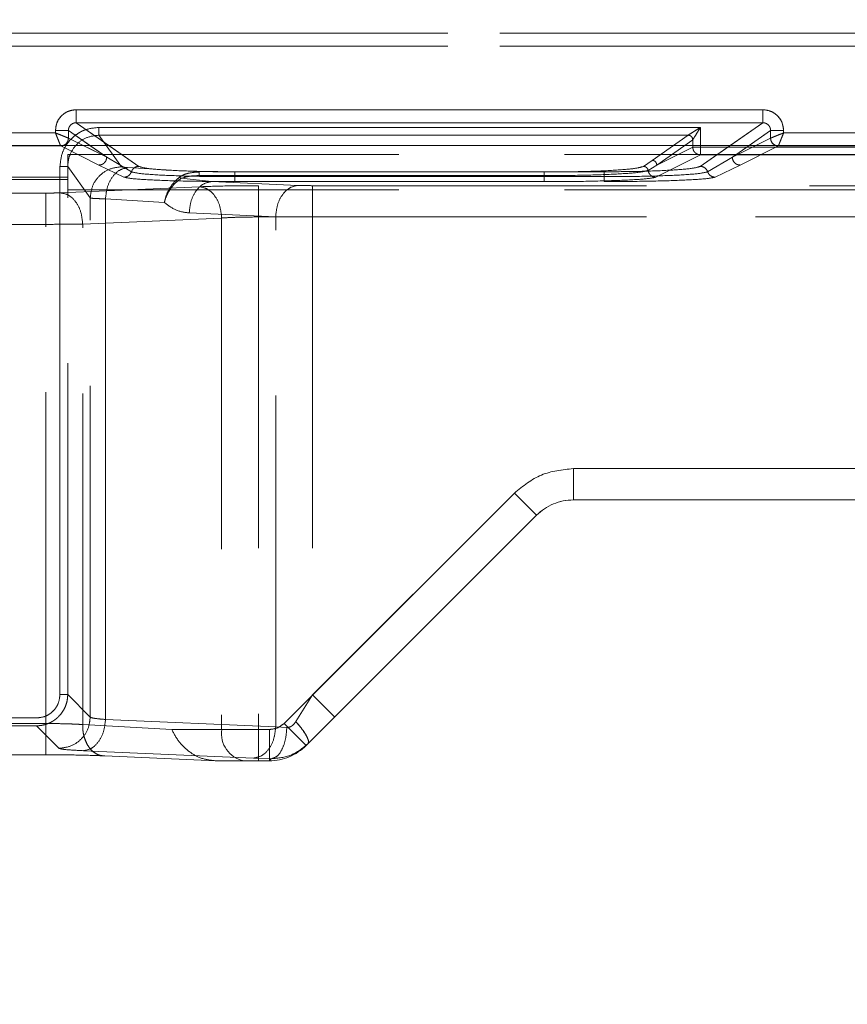
# Model space of a CAD drawing. Units: millimetres. Extents: x 0 to 420, y 0 to 297.
# Drawn here: x 171 to 174, y 249 to 253 of the extents above; entities that cross this region are included whole.
import ezdxf

# ---------------------------------------------------------------- set-up
doc = ezdxf.new("R2010")
doc.units = ezdxf.units.MM
doc.linetypes.add('HIDDEN', pattern=[1.905, 1.27, -0.635])
doc.layers.add('FORMAT', color=7, linetype='Continuous')
doc.styles.add('SLDTEXTSTYLE3', font='TXT', dxfattribs={"width": 0.75})
doc.dimstyles.new('SLDDIMSTYLE1', dxfattribs={"dimtxt": 3, "dimasz": 3, "dimexe": 0, "dimexo": 0.0625, "dimgap": 0.75, "dimtad": 2, "dimlfac": 10, "dimrnd": 1e-09, "dimzin": 12, "dimdsep": 46, "dimtxsty": 'SLDTEXTSTYLE3', "dimsah": 1, "dimcen": 0.09, "dimadec": 0, "dimazin": 3, "dimtfac": 1, "dimtofl": 0, "dimtmove": 0, "dimatfit": 3, "dimfxl": 1, "dimfrac": 2, "dimtolj": 1, "dimtzin": 12, "dimarcsym": 0})

# ---------------------------------------------------------------- blocks, each defined once
blk = doc.blocks.new('_D_2')
at = {"layer": 'FORMAT'}
for p, q in [((157.7911, 252.5594), (157.7911, 262.764)), ((257.7911, 249.2662), (257.7911, 262.764)), ((157.7911, 261.764), (257.7911, 261.764))]:
    blk.add_line(p, q, dxfattribs=at)
for points in [[(157.7911, 261.764), (160.7911, 261.014), (160.7911, 262.514)], [(257.7911, 261.764), (254.7911, 262.514), (254.7911, 261.014)]]:
    blk.add_solid(points, dxfattribs=at)
at = {"layer": 'FORMAT', "insert": (200.3969, 265.6312, 0.01), "char_height": 3, "attachment_point": 1, "style": 'SLDTEXTSTYLE3'}
blk.add_mtext('1000', dxfattribs=at)

msp = doc.modelspace()

# ---------------------------------------------------------------- linework, layer by layer
at = {"color": 7, "linetype": 'HIDDEN', "lineweight": 0}
for p, q in [((170.5581, 252.9902), (195.1241, 252.9902)), ((195.1241, 252.9902), (170.5581, 252.9902)), ((195.1241, 252.9402), (170.5581, 252.9402)), ((170.5581, 252.9402), (195.1241, 252.9402)), ((173.4713, 252.6963), (170.8395, 252.6963)), ((171.079, 252.479), (170.8395, 252.6464)), ((173.4713, 252.6464), (170.8395, 252.6464)), ((173.4713, 252.6464), (173.2318, 252.479)), ((170.7596, 252.6072), (169.9512, 252.6072)), ((170.7596, 252.6166), (170.7596, 252.6072)), ((170.8094, 252.6166), (170.956, 252.5141)), ((170.8094, 252.5873), (170.8094, 252.6166)), ((170.9264, 252.6286), (173.2329, 252.6286)), ((173.2329, 252.6286), (170.9264, 252.6286)), ((173.2329, 252.6286), (173.2329, 252.5532)), ((173.2329, 252.5532), (173.2329, 252.6286)), ((173.5014, 252.6166), (173.3548, 252.5141)), ((173.5014, 252.5873), (173.5014, 252.6166)), ((173.5512, 252.6072), (173.5512, 252.6166)), ((174.3596, 252.6072), (173.5512, 252.6072)), ((170.8095, 252.5872), (170.8094, 252.5873)), ((170.8095, 252.5872), (170.956, 252.5141)), ((170.9264, 252.5987), (173.185, 252.5987)), ((171.0129, 252.4775), (170.9264, 252.5987)), ((171.0128, 252.4775), (170.9264, 252.5987)), ((173.1849, 252.5987), (170.9264, 252.5987)), ((173.1849, 252.5987), (173.047, 252.5022)), ((173.185, 252.5987), (173.0471, 252.5022)), ((173.2029, 252.5807), (173.065, 252.4843)), ((173.065, 252.4843), (173.2029, 252.5807)), ((173.185, 252.5987), (173.1849, 252.5987)), ((173.185, 252.5987), (173.1851, 252.5987)), ((173.2029, 252.5807), (173.203, 252.5808)), ((173.2029, 252.5807), (173.203, 252.5808)), ((173.203, 252.5808), (173.203, 252.5532)), ((173.203, 252.5808), (173.203, 252.5532)), ((173.3548, 252.5141), (173.5013, 252.5872)), ((173.5014, 252.5873), (173.5013, 252.5872)), ((169.9312, 252.5573), (170.7796, 252.5573)), ((169.9312, 252.5573), (170.7796, 252.5573)), ((170.7795, 252.5574), (170.7878, 252.5594)), ((170.7795, 252.5574), (170.7796, 252.5573)), ((170.7796, 252.5573), (170.7795, 252.5574)), ((170.7796, 252.5573), (170.9261, 252.4841)), ((170.7796, 252.5573), (170.9261, 252.4841)), ((170.956, 252.5141), (170.8653, 252.5594)), ((170.956, 252.5141), (170.8913, 252.5594)), ((171.079, 252.479), (170.964, 252.5594)), ((173.203, 252.5532), (173.065, 252.4843)), ((173.065, 252.4843), (173.203, 252.5532)), ((173.203, 252.5532), (173.2329, 252.5532)), ((173.2329, 252.5532), (173.203, 252.5532)), ((173.3468, 252.5594), (173.2318, 252.479)), ((173.2329, 252.5532), (174.3779, 252.5532)), ((173.2329, 252.5532), (173.2329, 252.5232)), ((173.2329, 252.5232), (173.2329, 252.5532)), ((174.3779, 252.5532), (173.2329, 252.5532)), ((173.4195, 252.5594), (173.3548, 252.5141)), ((173.4454, 252.5594), (173.3548, 252.5141)), ((173.3846, 252.4841), (173.5312, 252.5573)), ((173.3847, 252.4841), (173.5312, 252.5573)), ((173.5237, 252.5588), (173.5313, 252.5574)), ((173.5312, 252.5573), (173.5313, 252.5574)), ((173.5313, 252.5574), (173.5312, 252.5573)), ((173.5312, 252.5573), (174.3796, 252.5573)), ((173.5312, 252.5573), (174.3796, 252.5573)), ((170.8066, 252.5244), (194.8755, 252.5244)), ((170.8066, 252.5244), (170.8066, 252.4284)), ((171.0506, 252.4583), (170.956, 252.5141)), ((171.0506, 252.4583), (170.956, 252.5141)), ((173.0471, 252.5022), (173.0141, 252.4789)), ((173.047, 252.5022), (173.0141, 252.4789)), ((173.2329, 252.5232), (173.0614, 252.4376)), ((173.2329, 252.5232), (173.0615, 252.4376)), ((173.2329, 252.5232), (174.3779, 252.5232)), ((174.3779, 252.5232), (173.2329, 252.5232)), ((173.3548, 252.5141), (173.2601, 252.4583)), ((173.3548, 252.5141), (173.2602, 252.4583)), ((170.7767, 250.454), (170.7767, 252.4787)), ((170.7767, 252.4787), (170.7767, 250.454)), ((170.893, 252.3578), (170.8066, 252.4787)), ((170.8067, 250.454), (170.8067, 252.4787)), ((170.893, 252.3578), (170.8067, 252.4787)), ((170.9261, 252.4841), (171.0223, 252.4376)), ((170.9261, 252.4841), (171.0223, 252.4376)), ((171.311, 252.4575), (171.0362, 252.4743)), ((171.311, 252.4575), (171.0362, 252.4743)), ((172.6331, 252.4575), (171.311, 252.4575)), ((172.633, 252.4575), (171.311, 252.4575)), ((172.8632, 252.4583), (171.4476, 252.4583)), ((172.8632, 252.4583), (171.4476, 252.4583)), ((173.065, 252.4843), (173.0319, 252.4634)), ((173.0319, 252.4634), (173.065, 252.4843)), ((173.2885, 252.4376), (173.3847, 252.4841)), ((173.2885, 252.4376), (173.3846, 252.4841)), ((170.8066, 252.4371), (166.3041, 252.4371)), ((170.8066, 252.4284), (166.3041, 252.4284)), ((170.8066, 250.454), (170.8066, 252.4284)), ((171.3574, 252.4205), (171.2414, 252.4332)), ((171.2415, 252.4332), (171.3574, 252.4205)), ((172.6331, 252.4436), (171.311, 252.4436)), ((171.311, 252.4436), (172.633, 252.4436)), ((171.3574, 252.4205), (171.6888, 252.406)), ((172.6331, 252.4205), (171.3574, 252.4205)), ((171.3574, 252.4205), (171.6888, 252.406)), ((172.633, 252.4205), (171.3574, 252.4205)), ((171.4476, 252.4396), (172.8632, 252.4396)), ((172.8632, 252.4396), (171.4476, 252.4396)), ((171.4476, 252.4208), (172.8632, 252.4208)), ((171.4476, 252.4208), (172.8632, 252.4208)), ((171.312, 252.4009), (170.7791, 252.3777)), ((171.3119, 252.4009), (170.7791, 252.3777)), ((170.8066, 252.3891), (194.8755, 252.3891)), ((182.5512, 252.405), (171.5382, 252.405)), ((182.5512, 252.405), (171.5382, 252.405)), ((171.7453, 252.405), (182.5512, 252.405)), ((171.7454, 252.405), (182.5512, 252.405)), ((170.7226, 252.3766), (170.4304, 252.3766)), ((170.7225, 252.3766), (170.4304, 252.3766)), ((170.893, 250.3676), (170.893, 252.3578)), ((170.893, 250.3676), (170.893, 252.3578)), ((170.9514, 252.3545), (170.9514, 250.3584)), ((171.1768, 252.3407), (170.9514, 252.3545)), ((170.9514, 252.3545), (171.1768, 252.3407)), ((170.9514, 250.3584), (170.9514, 252.3545)), ((171.3968, 252.281), (170.8639, 252.2578)), ((170.864, 252.2578), (171.3968, 252.281)), ((171.2725, 252.3006), (171.6039, 252.2861)), ((171.6039, 252.2861), (171.2726, 252.3006)), ((171.3968, 252.281), (171.3968, 250.32)), ((171.3968, 252.281), (171.3968, 250.32)), ((171.5382, 252.2851), (171.5382, 250.32)), ((171.5382, 252.2851), (182.5502, 252.2851)), ((182.5501, 252.2851), (171.5382, 252.2851)), ((171.5382, 252.2851), (171.5382, 250.32)), ((171.6039, 250.3299), (171.6039, 252.2861)), ((171.6039, 250.3299), (171.6039, 252.2861)), ((171.7453, 252.2851), (171.7453, 250.4525)), ((171.7453, 252.2851), (182.5501, 252.2851)), ((182.5502, 252.2851), (171.7454, 252.2851)), ((171.7454, 252.2851), (171.7454, 250.4525)), ((170.4304, 252.2567), (170.7226, 252.2567)), ((170.7225, 252.2567), (170.4304, 252.2567)), ((170.7225, 250.3428), (170.7225, 252.2567)), ((170.7226, 250.3428), (170.7226, 252.2567)), ((170.8639, 250.3387), (170.8639, 252.2578)), ((170.864, 250.3387), (170.864, 252.2578)), ((172.7453, 251.32), (182.4361, 251.32)), ((172.7453, 251.32), (172.7453, 251.2)), ((172.7453, 251.32), (182.4429, 251.32)), ((172.7453, 251.2), (172.7453, 251.32)), ((172.7454, 251.2), (172.7454, 251.32)), ((172.7454, 251.32), (182.443, 251.32)), ((172.7454, 251.32), (182.4361, 251.32)), ((172.7454, 251.2), (172.7454, 251.32)), ((171.6362, 250.3434), (172.5191, 251.2263)), ((171.6362, 250.3434), (172.519, 251.2263)), ((171.7453, 250.4525), (172.519, 251.2263)), ((171.7454, 250.4525), (172.5191, 251.2263)), ((172.519, 251.2263), (172.6039, 251.1414)), ((172.6039, 251.1414), (172.519, 251.2263)), ((172.5191, 251.2263), (172.6039, 251.1414)), ((172.6039, 251.1414), (172.5191, 251.2263)), ((172.7453, 251.2), (182.3411, 251.2)), ((171.7211, 250.2586), (172.6039, 251.1414)), ((172.6039, 251.1414), (172.6039, 251.1414)), ((170.8066, 250.454), (170.893, 250.3676)), ((170.8067, 250.454), (170.893, 250.3676)), ((171.6812, 250.35), (171.7453, 250.4525)), ((171.7454, 250.4525), (171.6813, 250.35)), ((166.424, 250.3641), (170.6868, 250.3641)), ((170.6867, 250.3641), (166.424, 250.3641)), ((170.4304, 250.3428), (170.7226, 250.3428)), ((170.4304, 250.3428), (170.7225, 250.3428)), ((171.6039, 250.3299), (170.9514, 250.3584)), ((170.9514, 250.3584), (171.6039, 250.3299)), ((171.7211, 250.2586), (171.6362, 250.3434)), ((171.6362, 250.3434), (171.7211, 250.2586)), ((166.424, 250.3341), (170.6867, 250.3341)), ((170.7731, 250.2478), (170.6867, 250.3341)), ((170.7731, 250.2478), (170.6868, 250.3341)), ((171.2054, 250.32), (170.8639, 250.3387)), ((171.3968, 250.32), (171.2054, 250.32)), ((171.3968, 250.32), (171.2054, 250.32)), ((171.3968, 250.32), (171.5382, 250.32)), ((171.3968, 250.32), (171.5382, 250.32)), ((171.5382, 250.32), (171.5382, 250.2)), ((171.5382, 250.32), (171.5797, 250.32)), ((171.5796, 250.32), (171.5382, 250.32)), ((171.5382, 250.2), (171.5382, 250.32)), ((171.5796, 250.32), (171.5796, 250.2)), ((171.5797, 250.2), (171.5797, 250.32)), ((171.6039, 250.3299), (171.6465, 250.3276)), ((171.6039, 250.3299), (171.6465, 250.3276)), ((171.5191, 250.21), (170.8665, 250.2385)), ((171.519, 250.21), (170.8665, 250.2385)), ((170.4304, 250.2229), (170.7225, 250.2229)), ((170.9488, 250.2188), (171.3751, 250.2)), ((170.9488, 250.2188), (171.3751, 250.2001)), ((171.3751, 250.2), (171.4816, 250.2)), ((171.5872, 250.2077), (171.519, 250.21)), ((171.5872, 250.2077), (171.5191, 250.21)), ((171.5382, 250.2), (171.5796, 250.2)), ((171.5794, 250.2), (171.5872, 250.2077)), ((171.5795, 250.2), (171.5872, 250.2077)), ((171.5797, 250.2), (171.5796, 250.2))]:
    msp.add_line(p, q, dxfattribs=at)
at = {"color": 7, "linetype": 'Continuous', "lineweight": 15}
for p, q in [((170.8394, 252.6963), (173.4713, 252.6963)), ((170.8394, 252.6464), (173.4713, 252.6464)), ((169.9512, 252.6072), (170.7596, 252.6072)), ((170.7596, 252.6072), (170.7596, 252.6166)), ((170.8094, 252.5873), (170.8094, 252.6166)), ((173.5014, 252.5873), (173.5014, 252.6166)), ((173.5512, 252.6166), (173.5512, 252.6072)), ((173.5512, 252.6072), (174.3596, 252.6072)), ((170.8094, 252.5872), (170.8094, 252.5873)), ((173.5014, 252.5873), (173.5013, 252.5872)), ((157.7911, 252.5594), (257.7911, 252.5594))]:
    msp.add_line(p, q, dxfattribs=at)
at = {"color": 8, "linetype": 'Continuous', "lineweight": 15}
for p, q in [((170.964, 252.5594), (170.8394, 252.6464)), ((173.4713, 252.6464), (173.3468, 252.5594)), ((170.8913, 252.5594), (170.8094, 252.6166)), ((173.5014, 252.6166), (173.4195, 252.5594)), ((170.8653, 252.5594), (170.8094, 252.5872)), ((173.5013, 252.5872), (173.4454, 252.5594))]:
    msp.add_line(p, q, dxfattribs=at)
at = {"color": 7, "linetype": 'HIDDEN', "lineweight": 0}
for centre, radius, start, end in [((172.7454, 251), 0.2, 90, 135), ((172.7453, 251), 0.2, 90, 135), ((171.5029, 250.305), 0.1071, 171.9505, 258.5782), ((171.5029, 250.305), 0.1071, 171.9505, 258.5782), ((171.5796, 250.4), 0.2, 270, 315)]:
    msp.add_arc(centre, radius, start, end, dxfattribs=at)
at = {"color": 7, "linetype": 'Continuous', "lineweight": 15}
for points, knots in [([(170.7596, 252.6166), (170.7606, 252.6267), (170.7623, 252.6421), (170.7722, 252.6607), (170.7825, 252.6734), (170.7952, 252.6837), (170.8138, 252.6936), (170.8294, 252.6953), (170.8394, 252.6963)], [0, 0, 0, 0, 0.239475, 0.36937, 0.499684, 0.629622, 0.760091, 1, 1, 1, 1]), ([(173.4713, 252.6963), (173.4814, 252.6953), (173.4969, 252.6936), (173.5155, 252.6837), (173.5282, 252.6734), (173.5385, 252.6607), (173.5485, 252.6422), (173.5501, 252.6267), (173.5512, 252.6166)], [0, 0, 0, 0, 0.239909, 0.36995, 0.500315, 0.630202, 0.760525, 1, 1, 1, 1]), ([(170.8094, 252.6166), (170.8095, 252.6186), (170.8097, 252.6226), (170.8115, 252.6283), (170.8142, 252.6335), (170.8191, 252.6394), (170.8257, 252.6437), (170.8332, 252.6461), (170.8373, 252.6463), (170.8394, 252.6464)], [0, 0, 0, 0, 0.128032, 0.2535428, 0.3768706, 0.4983715, 0.7364652, 0.8650715, 1, 1, 1, 1]), ([(173.4713, 252.6464), (173.4734, 252.6463), (173.4775, 252.6461), (173.4851, 252.6437), (173.4917, 252.6394), (173.4965, 252.6335), (173.4993, 252.6283), (173.5011, 252.6226), (173.5013, 252.6186), (173.5014, 252.6166)], [0, 0, 0, 0, 0.134906, 0.263505, 0.501628, 0.623117, 0.74644, 0.871955, 1, 1, 1, 1]), ([(170.7795, 252.5574), (170.779, 252.5586), (170.778, 252.561), (170.7736, 252.5722), (170.7685, 252.5845), (170.7639, 252.5963), (170.7611, 252.6034), (170.7596, 252.6072)], [0, 0, 0, 0, 0.233841, 0.487776, 0.700617, 0.839552, 1, 1, 1, 1]), ([(170.7596, 252.6072), (170.7634, 252.6057), (170.7705, 252.6029), (170.7822, 252.5982), (170.7946, 252.5932), (170.8058, 252.5888), (170.8082, 252.5878), (170.8094, 252.5873)], [0, 0, 0, 0, 0.160422, 0.299348, 0.512224, 0.766139, 1, 1, 1, 1]), ([(173.5014, 252.5873), (173.5025, 252.5878), (173.505, 252.5888), (173.5161, 252.5932), (173.5285, 252.5982), (173.5402, 252.6029), (173.5474, 252.6057), (173.5512, 252.6072)], [0, 0, 0, 0, 0.2338406, 0.4877757, 0.7006166, 0.8395519, 1, 1, 1, 1]), ([(173.5512, 252.6072), (173.5497, 252.6034), (173.5468, 252.5963), (173.5422, 252.5845), (173.5371, 252.5722), (173.5327, 252.561), (173.5317, 252.5586), (173.5313, 252.5574)], [0, 0, 0, 0, 0.1604218, 0.2993483, 0.512224, 0.7661391, 1, 1, 1, 1])]:
    msp.add_open_spline(points, degree=3, knots=knots, dxfattribs=at)
at = {"color": 7, "linetype": 'HIDDEN', "lineweight": 0}
for points, knots in [([(170.8395, 252.6963), (170.8294, 252.6953), (170.8139, 252.6936), (170.7953, 252.6837), (170.7826, 252.6734), (170.7723, 252.6607), (170.7623, 252.6422), (170.7607, 252.6267), (170.7596, 252.6166)], [0, 0, 0, 0, 0.239909, 0.36995, 0.500315, 0.630202, 0.760525, 1, 1, 1, 1]), ([(173.5512, 252.6166), (173.5502, 252.6267), (173.5485, 252.6421), (173.5386, 252.6607), (173.5283, 252.6734), (173.5156, 252.6837), (173.4969, 252.6936), (173.4814, 252.6953), (173.4713, 252.6963)], [0, 0, 0, 0, 0.239475, 0.36937, 0.499684, 0.629622, 0.760091, 1, 1, 1, 1]), ([(170.8395, 252.6464), (170.8374, 252.6463), (170.8332, 252.6461), (170.8257, 252.6437), (170.8191, 252.6394), (170.8143, 252.6335), (170.8115, 252.6283), (170.8097, 252.6226), (170.8095, 252.6186), (170.8094, 252.6166)], [0, 0, 0, 0, 0.134906, 0.263506, 0.501628, 0.623109, 0.746431, 0.871948, 1, 1, 1, 1]), ([(173.5014, 252.6166), (173.5013, 252.6186), (173.5011, 252.6226), (173.4993, 252.6283), (173.4966, 252.6335), (173.4917, 252.6394), (173.4851, 252.6437), (173.4776, 252.6461), (173.4735, 252.6463), (173.4713, 252.6464)], [0, 0, 0, 0, 0.1280246, 0.253533, 0.3768632, 0.4983716, 0.7364652, 0.8650715, 1, 1, 1, 1]), ([(170.8094, 252.5873), (170.8082, 252.5878), (170.8058, 252.5888), (170.7946, 252.5932), (170.7823, 252.5982), (170.7706, 252.6029), (170.7634, 252.6057), (170.7596, 252.6072)], [0, 0, 0, 0, 0.233841, 0.487776, 0.700617, 0.839552, 1, 1, 1, 1]), ([(170.7596, 252.6072), (170.7611, 252.6034), (170.7639, 252.5963), (170.7686, 252.5845), (170.7737, 252.5722), (170.778, 252.561), (170.779, 252.5586), (170.7795, 252.5574)], [0, 0, 0, 0, 0.160422, 0.299348, 0.512224, 0.766139, 1, 1, 1, 1]), ([(170.7767, 252.4787), (170.7787, 252.4976), (170.7818, 252.5267), (170.8004, 252.5616), (170.8198, 252.5855), (170.8436, 252.6048), (170.8785, 252.6235), (170.9076, 252.6266), (170.9264, 252.6286)], [0, 0, 0, 0, 0.23967, 0.36982, 0.500148, 0.630224, 0.760534, 1, 1, 1, 1]), ([(170.9264, 252.6286), (170.9076, 252.6266), (170.8785, 252.6235), (170.8436, 252.6048), (170.8198, 252.5855), (170.8004, 252.5616), (170.7818, 252.5267), (170.7787, 252.4976), (170.7767, 252.4787)], [0, 0, 0, 0, 0.239466, 0.369548, 0.499852, 0.629952, 0.76033, 1, 1, 1, 1]), ([(173.2329, 252.6286), (173.2272, 252.6251), (173.2161, 252.6181), (173.2011, 252.6088), (173.1911, 252.6025), (173.1864, 252.5995), (173.1855, 252.599), (173.185, 252.5987)], [0, 0, 0, 0, 0.298144, 0.588251, 0.823532, 0.917462, 1, 1, 1, 1]), ([(173.1851, 252.5987), (173.1855, 252.599), (173.1864, 252.5995), (173.1912, 252.6025), (173.2011, 252.6088), (173.2161, 252.6181), (173.2273, 252.6251), (173.2329, 252.6286)], [0, 0, 0, 0, 0.082528, 0.176455, 0.411748, 0.701855, 1, 1, 1, 1]), ([(173.2329, 252.6286), (173.2294, 252.623), (173.2224, 252.6118), (173.213, 252.5968), (173.2068, 252.5869), (173.2038, 252.5821), (173.2033, 252.5812), (173.203, 252.5808)], [0, 0, 0, 0, 0.298144, 0.588251, 0.823532, 0.917462, 1, 1, 1, 1]), ([(173.203, 252.5808), (173.2032, 252.5812), (173.2038, 252.5821), (173.2067, 252.5869), (173.213, 252.5968), (173.2224, 252.6118), (173.2293, 252.623), (173.2329, 252.6286)], [0, 0, 0, 0, 0.082528, 0.176455, 0.411748, 0.701855, 1, 1, 1, 1]), ([(173.5512, 252.6072), (173.5474, 252.6057), (173.5402, 252.6029), (173.5285, 252.5982), (173.5162, 252.5932), (173.505, 252.5888), (173.5026, 252.5878), (173.5014, 252.5873)], [0, 0, 0, 0, 0.160422, 0.299348, 0.512224, 0.766139, 1, 1, 1, 1]), ([(173.5313, 252.5574), (173.5318, 252.5586), (173.5328, 252.561), (173.5372, 252.5722), (173.5422, 252.5845), (173.5469, 252.5963), (173.5497, 252.6034), (173.5512, 252.6072)], [0, 0, 0, 0, 0.2338406, 0.4877757, 0.7006166, 0.8395519, 1, 1, 1, 1]), ([(170.8094, 252.5873), (170.8089, 252.5834), (170.808, 252.5756), (170.8011, 252.5657), (170.7912, 252.5589), (170.7834, 252.5579), (170.7795, 252.5574)], [0, 0, 0, 0, 0.250538, 0.500194, 0.750058, 1, 1, 1, 1]), ([(170.9264, 252.5987), (170.9105, 252.5968), (170.8791, 252.5932), (170.8398, 252.5657), (170.8179, 252.5334), (170.8081, 252.5034), (170.8071, 252.4871), (170.8066, 252.4787)], [0, 0, 0, 0, 0.253381, 0.499094, 0.738526, 0.866628, 1, 1, 1, 1]), ([(170.9264, 252.5987), (170.9105, 252.5968), (170.8791, 252.5932), (170.8398, 252.5657), (170.818, 252.5334), (170.8081, 252.5034), (170.8072, 252.4871), (170.8067, 252.4787)], [0, 0, 0, 0, 0.253396, 0.499094, 0.738538, 0.866637, 1, 1, 1, 1]), ([(173.185, 252.5987), (173.1877, 252.5983), (173.1929, 252.5976), (173.1988, 252.5929), (173.2023, 252.587), (173.2027, 252.5828), (173.203, 252.5808)], [0, 0, 0, 0, 0.279587, 0.558857, 0.779181, 1, 1, 1, 1]), ([(173.1851, 252.5987), (173.1877, 252.5983), (173.1929, 252.5976), (173.1988, 252.5929), (173.2023, 252.587), (173.2028, 252.5828), (173.203, 252.5808)], [0, 0, 0, 0, 0.279587, 0.558857, 0.779181, 1, 1, 1, 1]), ([(173.5014, 252.5873), (173.502, 252.583), (173.5033, 252.5743), (173.5111, 252.5644), (173.521, 252.5585), (173.5279, 252.5578), (173.5313, 252.5574)], [0, 0, 0, 0, 0.279586, 0.558848, 0.779174, 1, 1, 1, 1]), ([(171.0362, 252.4743), (171.0298, 252.4748), (171.0171, 252.4757), (171.0143, 252.4769), (171.0128, 252.4775)], [0, 0, 0, 0, 0.499875, 1, 1, 1, 1]), ([(171.0362, 252.4743), (171.0299, 252.4748), (171.0171, 252.4757), (171.0143, 252.4769), (171.0129, 252.4775)], [0, 0, 0, 0, 0.499875, 1, 1, 1, 1]), ([(171.0506, 252.4583), (171.0494, 252.4554), (171.0469, 252.4497), (171.04, 252.443), (171.0316, 252.4385), (171.0254, 252.4379), (171.0223, 252.4376)], [0, 0, 0, 0, 0.249976, 0.499916, 0.749771, 1, 1, 1, 1]), ([(171.0506, 252.4583), (171.0494, 252.4554), (171.0469, 252.4497), (171.04, 252.443), (171.0316, 252.4386), (171.0254, 252.4379), (171.0223, 252.4376)], [0, 0, 0, 0, 0.2502006, 0.5000472, 0.7500143, 1, 1, 1, 1]), ([(171.4476, 252.4396), (171.3984, 252.4398), (171.3, 252.4404), (171.1732, 252.4446), (171.0798, 252.4508), (171.0603, 252.4558), (171.0506, 252.4583)], [0, 0, 0, 0, 0.2497857, 0.5000978, 0.7502177, 1, 1, 1, 1]), ([(171.4476, 252.4396), (171.3984, 252.4398), (171.3, 252.4404), (171.1732, 252.4446), (171.0797, 252.4508), (171.0603, 252.4558), (171.0506, 252.4583)], [0, 0, 0, 0, 0.249786, 0.500098, 0.750218, 1, 1, 1, 1]), ([(171.4476, 252.4583), (171.4035, 252.4586), (171.3119, 252.4592), (171.192, 252.4639), (171.1049, 252.4708), (171.0875, 252.4763), (171.079, 252.479)], [0, 0, 0, 0, 0.241201, 0.500002, 0.758802, 1, 1, 1, 1]), ([(171.4476, 252.4583), (171.4034, 252.4586), (171.3119, 252.4592), (171.192, 252.4639), (171.1049, 252.4708), (171.0874, 252.4763), (171.079, 252.479)], [0, 0, 0, 0, 0.241201, 0.500002, 0.758802, 1, 1, 1, 1]), ([(171.2345, 252.4375), (171.2392, 252.4404), (171.2503, 252.4474), (171.2764, 252.4553), (171.2976, 252.4567), (171.311, 252.4575)], [0, 0, 0, 0, 0.216904, 0.506878, 1, 1, 1, 1]), ([(171.311, 252.4575), (171.2976, 252.4567), (171.2764, 252.4553), (171.2503, 252.4474), (171.2393, 252.4404), (171.2346, 252.4375)], [0, 0, 0, 0, 0.493122, 0.783083, 1, 1, 1, 1]), ([(173.0141, 252.4789), (173.005, 252.476), (172.9868, 252.4703), (172.8973, 252.4633), (172.7754, 252.4584), (172.6805, 252.4578), (172.633, 252.4575)], [0, 0, 0, 0, 0.249918, 0.499743, 0.749893, 1, 1, 1, 1]), ([(172.633, 252.4436), (172.6826, 252.4439), (172.7819, 252.4445), (172.9094, 252.449), (173.0031, 252.4555), (173.0223, 252.4608), (173.0319, 252.4634)], [0, 0, 0, 0, 0.249998, 0.500091, 0.749947, 1, 1, 1, 1]), ([(173.0141, 252.4789), (173.005, 252.476), (172.9868, 252.4703), (172.8974, 252.4633), (172.7755, 252.4584), (172.6805, 252.4578), (172.6331, 252.4575)], [0, 0, 0, 0, 0.249918, 0.499743, 0.749893, 1, 1, 1, 1]), ([(172.6331, 252.4436), (172.6827, 252.4439), (172.7819, 252.4445), (172.9094, 252.449), (173.0031, 252.4555), (173.0223, 252.4608), (173.0319, 252.4634)], [0, 0, 0, 0, 0.249998, 0.500091, 0.749947, 1, 1, 1, 1]), ([(173.2318, 252.479), (173.2234, 252.4763), (173.2059, 252.4708), (173.1188, 252.4639), (172.9989, 252.4592), (172.9074, 252.4586), (172.8632, 252.4583)], [0, 0, 0, 0, 0.241198, 0.499998, 0.758799, 1, 1, 1, 1]), ([(173.2318, 252.479), (173.2233, 252.4763), (173.2058, 252.4708), (173.1188, 252.4639), (172.9989, 252.4592), (172.9073, 252.4586), (172.8632, 252.4583)], [0, 0, 0, 0, 0.241198, 0.499998, 0.758799, 1, 1, 1, 1]), ([(173.2602, 252.4583), (173.2505, 252.4558), (173.231, 252.4508), (173.1376, 252.4446), (173.0109, 252.4404), (172.9124, 252.4398), (172.8632, 252.4396)], [0, 0, 0, 0, 0.249808, 0.499949, 0.749921, 1, 1, 1, 1]), ([(173.2601, 252.4583), (173.2504, 252.4558), (173.231, 252.4508), (173.1376, 252.4446), (173.0108, 252.4404), (172.9124, 252.4398), (172.8632, 252.4396)], [0, 0, 0, 0, 0.249808, 0.499949, 0.749921, 1, 1, 1, 1]), ([(173.0319, 252.4634), (173.0314, 252.4655), (173.0303, 252.4697), (173.0261, 252.4747), (173.0205, 252.4782), (173.0163, 252.4787), (173.0141, 252.4789)], [0, 0, 0, 0, 0.250332, 0.500078, 0.750025, 1, 1, 1, 1]), ([(173.0319, 252.4634), (173.0313, 252.4655), (173.0303, 252.4697), (173.0261, 252.4747), (173.0205, 252.4782), (173.0162, 252.4787), (173.0141, 252.4789)], [0, 0, 0, 0, 0.250375, 0.500133, 0.75004, 1, 1, 1, 1]), ([(173.2601, 252.4583), (173.2614, 252.4554), (173.2639, 252.4497), (173.2707, 252.443), (173.2791, 252.4385), (173.2854, 252.4379), (173.2885, 252.4376)], [0, 0, 0, 0, 0.249976, 0.499916, 0.74977, 1, 1, 1, 1]), ([(173.2602, 252.4583), (173.2614, 252.4554), (173.2639, 252.4497), (173.2708, 252.443), (173.2792, 252.4386), (173.2854, 252.4379), (173.2885, 252.4376)], [0, 0, 0, 0, 0.250201, 0.500047, 0.750014, 1, 1, 1, 1]), ([(171.0223, 252.4376), (171.0328, 252.4354), (171.0539, 252.4308), (171.1542, 252.4253), (171.2899, 252.4215), (171.3951, 252.421), (171.4476, 252.4208)], [0, 0, 0, 0, 0.250119, 0.5003166, 0.7504852, 1, 1, 1, 1]), ([(171.0223, 252.4376), (171.0328, 252.4354), (171.0538, 252.4308), (171.1542, 252.4253), (171.2898, 252.4215), (171.395, 252.421), (171.4476, 252.4208)], [0, 0, 0, 0, 0.250119, 0.5003166, 0.7504852, 1, 1, 1, 1]), ([(171.1768, 252.3407), (171.1792, 252.3501), (171.1839, 252.369), (171.1973, 252.3958), (171.2142, 252.4196), (171.2279, 252.4317), (171.2345, 252.4375)], [0, 0, 0, 0, 0.249166, 0.49879, 0.758718, 1, 1, 1, 1]), ([(171.1768, 252.3407), (171.1797, 252.3499), (171.1855, 252.3682), (171.2004, 252.3937), (171.2191, 252.4165), (171.234, 252.4276), (171.2414, 252.4332)], [0, 0, 0, 0, 0.250095, 0.499677, 0.749777, 1, 1, 1, 1]), ([(171.2414, 252.4332), (171.2402, 252.4342), (171.2377, 252.4362), (171.2356, 252.437), (171.2345, 252.4375)], [0, 0, 0, 0, 0.500002, 1, 1, 1, 1]), ([(171.2346, 252.4375), (171.2356, 252.437), (171.2378, 252.4362), (171.2402, 252.4342), (171.2415, 252.4332)], [0, 0, 0, 0, 0.499998, 1, 1, 1, 1]), ([(171.2414, 252.4332), (171.2524, 252.4364), (171.2749, 252.4431), (171.2987, 252.4434), (171.311, 252.4436)], [0, 0, 0, 0, 0.484647, 1, 1, 1, 1]), ([(171.311, 252.4436), (171.2987, 252.4434), (171.275, 252.4431), (171.2524, 252.4364), (171.2415, 252.4332)], [0, 0, 0, 0, 0.515353, 1, 1, 1, 1]), ([(173.0614, 252.4376), (173.0516, 252.4354), (173.0313, 252.4308), (172.9301, 252.4251), (172.7907, 252.4212), (172.6843, 252.4207), (172.633, 252.4205)], [0, 0, 0, 0, 0.2412132, 0.5000229, 0.7588185, 1, 1, 1, 1]), ([(173.0615, 252.4376), (173.0516, 252.4354), (173.0313, 252.4308), (172.9301, 252.4251), (172.7907, 252.4212), (172.6844, 252.4207), (172.6331, 252.4205)], [0, 0, 0, 0, 0.2412132, 0.5000229, 0.7588185, 1, 1, 1, 1]), ([(172.8632, 252.4208), (172.9158, 252.421), (173.021, 252.4215), (173.1566, 252.4253), (173.2569, 252.4308), (173.278, 252.4354), (173.2885, 252.4376)], [0, 0, 0, 0, 0.249808, 0.499636, 0.749856, 1, 1, 1, 1]), ([(172.8632, 252.4208), (172.9158, 252.421), (173.021, 252.4215), (173.1566, 252.4253), (173.2569, 252.4308), (173.278, 252.4354), (173.2885, 252.4376)], [0, 0, 0, 0, 0.249808, 0.499636, 0.749856, 1, 1, 1, 1]), ([(171.5382, 252.405), (171.4958, 252.4048), (171.4111, 252.4044), (171.345, 252.4021), (171.3119, 252.4009)], [0, 0, 0, 0, 0.499936, 1, 1, 1, 1]), ([(171.5382, 252.405), (171.4959, 252.4048), (171.4111, 252.4044), (171.345, 252.4021), (171.312, 252.4009)], [0, 0, 0, 0, 0.499936, 1, 1, 1, 1]), ([(171.7454, 252.405), (171.7348, 252.4051), (171.7136, 252.4052), (171.697, 252.4057), (171.6888, 252.406)], [0, 0, 0, 0, 0.499936, 1, 1, 1, 1]), ([(171.7453, 252.405), (171.7347, 252.4051), (171.7135, 252.4052), (171.697, 252.4057), (171.6888, 252.406)], [0, 0, 0, 0, 0.499936, 1, 1, 1, 1]), ([(170.7225, 252.3766), (170.7331, 252.3767), (170.7543, 252.3768), (170.7708, 252.3774), (170.7791, 252.3777)], [0, 0, 0, 0, 0.499936, 1, 1, 1, 1]), ([(170.7226, 252.3766), (170.7332, 252.3767), (170.7543, 252.3768), (170.7709, 252.3774), (170.7791, 252.3777)], [0, 0, 0, 0, 0.499936, 1, 1, 1, 1]), ([(170.893, 252.3578), (170.8947, 252.3574), (170.8978, 252.3567), (170.9157, 252.3556), (170.9378, 252.3549), (170.9514, 252.3545)], [0, 0, 0, 0, 0.303415, 0.571474, 1, 1, 1, 1]), ([(170.9514, 252.3545), (170.9377, 252.3549), (170.9156, 252.3556), (170.8977, 252.3567), (170.8946, 252.3574), (170.893, 252.3578)], [0, 0, 0, 0, 0.428526, 0.696585, 1, 1, 1, 1]), ([(171.1768, 252.3407), (171.1913, 252.3298), (171.2212, 252.3071), (171.2551, 252.3028), (171.2726, 252.3006)], [0, 0, 0, 0, 0.4831239, 1, 1, 1, 1]), ([(171.2725, 252.3006), (171.255, 252.3028), (171.2212, 252.3071), (171.1913, 252.3298), (171.1768, 252.3407)], [0, 0, 0, 0, 0.5168761, 1, 1, 1, 1]), ([(171.3968, 252.281), (171.407, 252.2817), (171.4272, 252.2829), (171.474, 252.2846), (171.5128, 252.2849), (171.5382, 252.2851)], [0, 0, 0, 0, 0.260955, 0.514954, 1, 1, 1, 1]), ([(171.5382, 252.2851), (171.5128, 252.2849), (171.474, 252.2846), (171.4272, 252.2829), (171.407, 252.2817), (171.3968, 252.281)], [0, 0, 0, 0, 0.485046, 0.739045, 1, 1, 1, 1]), ([(171.6039, 252.2861), (171.6141, 252.286), (171.6343, 252.2857), (171.6812, 252.2853), (171.7199, 252.2852), (171.7454, 252.2851)], [0, 0, 0, 0, 0.260824, 0.514801, 1, 1, 1, 1]), ([(171.6039, 252.2861), (171.6141, 252.286), (171.6343, 252.2857), (171.6811, 252.2853), (171.7199, 252.2852), (171.7453, 252.2851)], [0, 0, 0, 0, 0.260824, 0.514801, 1, 1, 1, 1]), ([(170.8639, 252.2578), (170.8537, 252.2576), (170.8336, 252.2573), (170.7867, 252.2569), (170.748, 252.2568), (170.7225, 252.2567)], [0, 0, 0, 0, 0.260824, 0.514801, 1, 1, 1, 1]), ([(170.864, 252.2578), (170.8538, 252.2576), (170.8336, 252.2573), (170.7868, 252.2569), (170.748, 252.2568), (170.7226, 252.2567)], [0, 0, 0, 0, 0.260824, 0.514801, 1, 1, 1, 1]), ([(170.6867, 250.3641), (170.6981, 250.3653), (170.7155, 250.3671), (170.7365, 250.3783), (170.7508, 250.39), (170.7624, 250.4043), (170.7736, 250.4252), (170.7754, 250.4427), (170.7767, 250.454)], [0, 0, 0, 0, 0.239532, 0.369967, 0.5, 0.630414, 0.760468, 1, 1, 1, 1]), ([(170.8066, 250.454), (170.8063, 250.4474), (170.8057, 250.4345), (170.8008, 250.4157), (170.7935, 250.3984), (170.7837, 250.3827), (170.7736, 250.3709), (170.7642, 250.3624), (170.7563, 250.3562), (170.7477, 250.3506), (170.7386, 250.3457), (170.7289, 250.3416), (170.7189, 250.3383), (170.7084, 250.3359), (170.6977, 250.3344), (170.6904, 250.3342), (170.6867, 250.3341)], [0, 0, 0, 0, 0.1043551, 0.206511, 0.3064714, 0.4042403, 0.499822, 0.5526901, 0.6062333, 0.6604523, 0.7153479, 0.7709209, 0.8271719, 0.8841016, 0.9417108, 1, 1, 1, 1]), ([(170.6868, 250.3641), (170.6981, 250.3653), (170.7155, 250.3671), (170.7365, 250.3783), (170.7508, 250.3899), (170.7624, 250.4042), (170.7736, 250.4252), (170.7755, 250.4427), (170.7767, 250.454)], [0, 0, 0, 0, 0.239532, 0.369586, 0.5, 0.630033, 0.760468, 1, 1, 1, 1]), ([(170.8639, 250.3387), (170.8537, 250.3394), (170.8336, 250.3406), (170.7867, 250.3423), (170.748, 250.3426), (170.7225, 250.3428)], [0, 0, 0, 0, 0.260955, 0.514954, 1, 1, 1, 1]), ([(170.7226, 250.3428), (170.748, 250.3426), (170.7868, 250.3423), (170.8336, 250.3406), (170.8538, 250.3394), (170.864, 250.3387)], [0, 0, 0, 0, 0.485046, 0.739045, 1, 1, 1, 1]), ([(170.9514, 250.3584), (170.9378, 250.3595), (170.9157, 250.3614), (170.8978, 250.3647), (170.8947, 250.3666), (170.893, 250.3676)], [0, 0, 0, 0, 0.4284, 0.696488, 1, 1, 1, 1]), ([(170.893, 250.3676), (170.8946, 250.3666), (170.8977, 250.3647), (170.9156, 250.3614), (170.9377, 250.3595), (170.9514, 250.3584)], [0, 0, 0, 0, 0.303512, 0.5716, 1, 1, 1, 1]), ([(171.6813, 250.35), (171.6788, 250.3465), (171.6742, 250.3398), (171.6653, 250.3326), (171.6559, 250.3281), (171.6496, 250.3278), (171.6465, 250.3276)], [0, 0, 0, 0, 0.281283, 0.538538, 0.771203, 1, 1, 1, 1]), ([(171.6465, 250.3276), (171.6496, 250.3278), (171.6559, 250.3281), (171.6653, 250.3326), (171.6741, 250.3398), (171.6788, 250.3465), (171.6812, 250.35)], [0, 0, 0, 0, 0.228773, 0.461461, 0.718687, 1, 1, 1, 1]), ([(171.7277, 250.2652), (171.729, 250.2688), (171.7316, 250.2761), (171.7207, 250.2988), (171.7034, 250.3243), (171.6886, 250.3415), (171.6812, 250.35)], [0, 0, 0, 0, 0.27973, 0.559399, 0.779755, 1, 1, 1, 1]), ([(171.6813, 250.35), (171.6906, 250.3391), (171.7091, 250.3173), (171.7249, 250.2912), (171.7313, 250.2732), (171.7289, 250.2679), (171.7277, 250.2652)], [0, 0, 0, 0, 0.279688, 0.559505, 0.779735, 1, 1, 1, 1]), ([(171.6465, 250.3276), (171.6454, 250.3123), (171.6431, 250.2816), (171.6293, 250.2425), (171.61, 250.2147), (171.5948, 250.2101), (171.5872, 250.2077)], [0, 0, 0, 0, 0.249945, 0.500116, 0.750006, 1, 1, 1, 1]), ([(171.6465, 250.3276), (171.6453, 250.3123), (171.643, 250.2816), (171.6293, 250.2425), (171.6099, 250.2146), (171.5948, 250.21), (171.5872, 250.2077)], [0, 0, 0, 0, 0.2499941, 0.4998841, 0.750055, 1, 1, 1, 1]), ([(171.7277, 250.2652), (171.7069, 250.2484), (171.6655, 250.2149), (171.6133, 250.2101), (171.5872, 250.2077)], [0, 0, 0, 0, 0.5006772, 1, 1, 1, 1]), ([(171.7277, 250.2652), (171.7069, 250.2484), (171.6655, 250.2149), (171.6132, 250.2101), (171.5872, 250.2077)], [0, 0, 0, 0, 0.5006772, 1, 1, 1, 1]), ([(170.8665, 250.2385), (170.841, 250.2398), (170.7899, 250.2426), (170.7787, 250.246), (170.7731, 250.2478)], [0, 0, 0, 0, 0.499936, 1, 1, 1, 1]), ([(170.8665, 250.2385), (170.841, 250.2398), (170.7899, 250.2426), (170.7787, 250.246), (170.7731, 250.2478)], [0, 0, 0, 0, 0.499936, 1, 1, 1, 1]), ([(170.7225, 250.2229), (170.7649, 250.2227), (170.8497, 250.2224), (170.9158, 250.22), (170.9488, 250.2188)], [0, 0, 0, 0, 0.499936, 1, 1, 1, 1])]:
    msp.add_open_spline(points, degree=3, knots=knots, dxfattribs=at)
at = {"color": 7, "linetype": 'Continuous', "lineweight": 15}
for points in [[(170.8394, 252.6963), (170.8394, 252.69), (170.8394, 252.6774), (170.8394, 252.6613), (170.8394, 252.6497), (170.8394, 252.6475), (170.8394, 252.6464)], [(173.4713, 252.6963), (173.4713, 252.69), (173.4713, 252.6774), (173.4713, 252.6613), (173.4713, 252.6497), (173.4713, 252.6475), (173.4713, 252.6464)], [(170.7596, 252.6166), (170.7657, 252.6166), (170.7781, 252.6166), (170.794, 252.6166), (170.8057, 252.6166), (170.8082, 252.6166), (170.8094, 252.6166)], [(173.5512, 252.6166), (173.545, 252.6166), (173.5326, 252.6166), (173.5167, 252.6166), (173.505, 252.6166), (173.5026, 252.6166), (173.5014, 252.6166)], [(170.8094, 252.5872), (170.809, 252.5833), (170.8081, 252.5755), (170.8011, 252.5656), (170.7913, 252.5587), (170.7835, 252.5577), (170.7796, 252.5573)], [(173.5312, 252.5573), (173.5273, 252.5577), (173.5195, 252.5587), (173.5096, 252.5656), (173.5027, 252.5755), (173.5018, 252.5833), (173.5013, 252.5872)]]:
    msp.add_open_spline(points, degree=3, dxfattribs=at)
at = {"color": 7, "linetype": 'HIDDEN', "lineweight": 0}
for points in [[(170.8395, 252.6464), (170.8395, 252.6475), (170.8395, 252.6497), (170.8395, 252.6613), (170.8395, 252.6774), (170.8395, 252.69), (170.8395, 252.6963)], [(173.4713, 252.6963), (173.4713, 252.69), (173.4713, 252.6774), (173.4713, 252.6613), (173.4713, 252.6497), (173.4713, 252.6475), (173.4713, 252.6464)], [(170.7596, 252.6166), (170.7658, 252.6166), (170.7782, 252.6166), (170.7941, 252.6166), (170.8058, 252.6166), (170.8082, 252.6166), (170.8094, 252.6166)], [(170.9264, 252.6286), (170.9264, 252.6248), (170.9264, 252.6173), (170.9264, 252.6076), (170.9264, 252.6006), (170.9264, 252.5993), (170.9264, 252.5987)], [(170.9264, 252.6286), (170.9264, 252.6248), (170.9264, 252.6173), (170.9264, 252.6076), (170.9264, 252.6006), (170.9264, 252.5993), (170.9264, 252.5987)], [(173.5014, 252.6166), (173.5026, 252.6166), (173.505, 252.6166), (173.5167, 252.6166), (173.5327, 252.6166), (173.545, 252.6166), (173.5512, 252.6166)], [(170.7796, 252.5573), (170.7835, 252.5577), (170.7913, 252.5587), (170.8012, 252.5656), (170.8081, 252.5755), (170.809, 252.5833), (170.8095, 252.5872)], [(173.1849, 252.5987), (173.1873, 252.5984), (173.192, 252.5978), (173.1979, 252.5937), (173.202, 252.5877), (173.2026, 252.583), (173.2029, 252.5807)], [(173.185, 252.5987), (173.1873, 252.5984), (173.192, 252.5978), (173.1979, 252.5937), (173.2021, 252.5877), (173.2026, 252.583), (173.2029, 252.5807)], [(173.5013, 252.5872), (173.5018, 252.5833), (173.5027, 252.5755), (173.5096, 252.5656), (173.5195, 252.5587), (173.5273, 252.5577), (173.5312, 252.5573)], [(173.203, 252.5532), (173.2035, 252.5492), (173.2044, 252.5414), (173.2113, 252.5315), (173.2212, 252.5246), (173.229, 252.5236), (173.2329, 252.5232)], [(173.203, 252.5532), (173.2034, 252.5492), (173.2044, 252.5414), (173.2113, 252.5315), (173.2211, 252.5246), (173.229, 252.5236), (173.2329, 252.5232)], [(170.956, 252.5141), (170.9556, 252.5102), (170.9546, 252.5024), (170.9477, 252.4925), (170.9379, 252.4855), (170.93, 252.4846), (170.9261, 252.4841)], [(170.956, 252.5141), (170.9555, 252.5102), (170.9546, 252.5024), (170.9477, 252.4925), (170.9378, 252.4855), (170.93, 252.4846), (170.9261, 252.4841)], [(173.065, 252.4843), (173.0647, 252.4866), (173.0641, 252.4913), (173.06, 252.4972), (173.0541, 252.5014), (173.0494, 252.502), (173.047, 252.5022)], [(173.065, 252.4843), (173.0647, 252.4866), (173.0642, 252.4913), (173.06, 252.4972), (173.0541, 252.5014), (173.0494, 252.502), (173.0471, 252.5022)], [(173.3847, 252.4841), (173.3808, 252.4846), (173.373, 252.4855), (173.3631, 252.4925), (173.3562, 252.5024), (173.3552, 252.5102), (173.3548, 252.5141)], [(173.3548, 252.5141), (173.3552, 252.5102), (173.3561, 252.5024), (173.3631, 252.4925), (173.3729, 252.4855), (173.3807, 252.4846), (173.3846, 252.4841)], [(170.8067, 252.4787), (170.8061, 252.4787), (170.8049, 252.4787), (170.7979, 252.4787), (170.7882, 252.4787), (170.7805, 252.4787), (170.7767, 252.4787)], [(170.7767, 252.4787), (170.7805, 252.4787), (170.7881, 252.4787), (170.7979, 252.4787), (170.8048, 252.4787), (170.806, 252.4787), (170.8066, 252.4787)], [(171.0129, 252.4775), (170.9972, 252.4757), (170.9658, 252.472), (170.9262, 252.4443), (170.8985, 252.4048), (170.8948, 252.3734), (170.893, 252.3578)], [(170.893, 252.3578), (170.8948, 252.3734), (170.8985, 252.4048), (170.9262, 252.4443), (170.9658, 252.472), (170.9972, 252.4757), (171.0128, 252.4775)], [(170.9514, 252.3545), (170.9531, 252.3698), (170.9564, 252.4004), (170.9762, 252.4393), (171.0038, 252.4672), (171.0254, 252.4719), (171.0362, 252.4743)], [(170.9514, 252.3545), (170.953, 252.3698), (170.9564, 252.4004), (170.9762, 252.4393), (171.0037, 252.4672), (171.0254, 252.4719), (171.0362, 252.4743)], [(171.0506, 252.4583), (171.0519, 252.4612), (171.0544, 252.467), (171.0613, 252.4736), (171.0697, 252.4781), (171.0759, 252.4787), (171.079, 252.479)], [(171.0506, 252.4583), (171.0519, 252.4612), (171.0544, 252.467), (171.0612, 252.4736), (171.0696, 252.4781), (171.0759, 252.4787), (171.079, 252.479)], [(171.311, 252.4436), (171.311, 252.4455), (171.311, 252.4491), (171.311, 252.4535), (171.311, 252.4566), (171.311, 252.4572), (171.311, 252.4575)], [(171.311, 252.4575), (171.311, 252.4572), (171.311, 252.4566), (171.311, 252.4535), (171.311, 252.4491), (171.311, 252.4455), (171.311, 252.4436)], [(171.4476, 252.4583), (171.4476, 252.4579), (171.4476, 252.4571), (171.4476, 252.453), (171.4476, 252.4472), (171.4476, 252.4421), (171.4476, 252.4396)], [(171.4476, 252.4396), (171.4476, 252.4421), (171.4476, 252.4472), (171.4476, 252.453), (171.4476, 252.4571), (171.4476, 252.4579), (171.4476, 252.4583)], [(172.633, 252.4575), (172.633, 252.4572), (172.633, 252.4566), (172.633, 252.4535), (172.633, 252.4491), (172.633, 252.4455), (172.633, 252.4436)], [(172.6331, 252.4575), (172.6331, 252.4572), (172.6331, 252.4566), (172.6331, 252.4535), (172.6331, 252.4491), (172.6331, 252.4455), (172.6331, 252.4436)], [(172.8632, 252.4396), (172.8632, 252.4421), (172.8632, 252.4472), (172.8632, 252.453), (172.8632, 252.4571), (172.8632, 252.4579), (172.8632, 252.4583)], [(172.8632, 252.4396), (172.8632, 252.4421), (172.8632, 252.4472), (172.8632, 252.453), (172.8632, 252.4571), (172.8632, 252.4579), (172.8632, 252.4583)], [(173.0319, 252.4634), (173.0328, 252.46), (173.0345, 252.453), (173.0415, 252.4446), (173.0508, 252.4388), (173.0579, 252.438), (173.0615, 252.4376)], [(173.0319, 252.4634), (173.0327, 252.46), (173.0345, 252.453), (173.0415, 252.4446), (173.0508, 252.4388), (173.0579, 252.438), (173.0614, 252.4376)], [(173.2318, 252.479), (173.2349, 252.4787), (173.2411, 252.4781), (173.2495, 252.4736), (173.2564, 252.467), (173.2589, 252.4612), (173.2602, 252.4583)], [(173.2601, 252.4583), (173.2589, 252.4612), (173.2564, 252.467), (173.2495, 252.4736), (173.2411, 252.4781), (173.2349, 252.4787), (173.2318, 252.479)], [(171.3574, 252.4205), (171.3465, 252.4183), (171.3247, 252.4139), (171.297, 252.386), (171.2772, 252.3468), (171.2741, 252.316), (171.2725, 252.3006)], [(171.2726, 252.3006), (171.2741, 252.316), (171.2772, 252.3468), (171.297, 252.386), (171.3247, 252.4139), (171.3465, 252.4183), (171.3574, 252.4205)], [(171.4476, 252.4208), (171.4476, 252.4211), (171.4476, 252.4218), (171.4476, 252.426), (171.4476, 252.4318), (171.4476, 252.437), (171.4476, 252.4396)], [(171.4476, 252.4396), (171.4476, 252.437), (171.4476, 252.4318), (171.4476, 252.426), (171.4476, 252.4218), (171.4476, 252.4211), (171.4476, 252.4208)], [(172.633, 252.4436), (172.633, 252.4405), (172.633, 252.4344), (172.633, 252.427), (172.633, 252.4218), (172.633, 252.4209), (172.633, 252.4205)], [(172.6331, 252.4205), (172.6331, 252.4209), (172.6331, 252.4218), (172.6331, 252.427), (172.6331, 252.4344), (172.6331, 252.4405), (172.6331, 252.4436)], [(172.8632, 252.4396), (172.8632, 252.437), (172.8632, 252.4318), (172.8632, 252.426), (172.8632, 252.4218), (172.8632, 252.4211), (172.8632, 252.4208)], [(172.8632, 252.4396), (172.8632, 252.437), (172.8632, 252.4318), (172.8632, 252.426), (172.8632, 252.4218), (172.8632, 252.4211), (172.8632, 252.4208)], [(171.3119, 252.4009), (171.3228, 252.3987), (171.3447, 252.3943), (171.3724, 252.3664), (171.3921, 252.3273), (171.3952, 252.2964), (171.3968, 252.281)], [(171.3968, 252.281), (171.3953, 252.2964), (171.3921, 252.3273), (171.3724, 252.3664), (171.3447, 252.3943), (171.3229, 252.3987), (171.312, 252.4009)], [(171.5382, 252.405), (171.5382, 252.4026), (171.5382, 252.3979), (171.5382, 252.3699), (171.5382, 252.331), (171.5382, 252.3004), (171.5382, 252.2851)], [(171.5382, 252.405), (171.5382, 252.4026), (171.5382, 252.3979), (171.5382, 252.3699), (171.5382, 252.331), (171.5382, 252.3004), (171.5382, 252.2851)], [(171.6888, 252.406), (171.6779, 252.4038), (171.6561, 252.3994), (171.6284, 252.3715), (171.6086, 252.3324), (171.6055, 252.3016), (171.6039, 252.2861)], [(171.6039, 252.2861), (171.6055, 252.3016), (171.6086, 252.3324), (171.6283, 252.3715), (171.656, 252.3994), (171.6778, 252.4038), (171.6888, 252.406)], [(171.7453, 252.405), (171.7453, 252.4026), (171.7453, 252.3979), (171.7453, 252.3699), (171.7453, 252.331), (171.7453, 252.3004), (171.7453, 252.2851)], [(171.7454, 252.2851), (171.7454, 252.3004), (171.7454, 252.331), (171.7454, 252.3699), (171.7454, 252.3979), (171.7454, 252.4026), (171.7454, 252.405)], [(170.7225, 252.3766), (170.7225, 252.3743), (170.7225, 252.3695), (170.7225, 252.3416), (170.7225, 252.3026), (170.7225, 252.272), (170.7225, 252.2567)], [(170.7226, 252.2567), (170.7226, 252.272), (170.7226, 252.3026), (170.7226, 252.3416), (170.7226, 252.3695), (170.7226, 252.3743), (170.7226, 252.3766)], [(170.7791, 252.3777), (170.79, 252.3754), (170.8118, 252.371), (170.8396, 252.3431), (170.8593, 252.304), (170.8624, 252.2732), (170.864, 252.2578)], [(170.8639, 252.2578), (170.8624, 252.2732), (170.8593, 252.304), (170.8395, 252.3431), (170.8118, 252.371), (170.79, 252.3754), (170.7791, 252.3777)], [(172.519, 251.2263), (172.5521, 251.2531), (172.6182, 251.3069), (172.7029, 251.3156), (172.7453, 251.32)], [(172.519, 251.2263), (172.5521, 251.2531), (172.6182, 251.3069), (172.7029, 251.3156), (172.7453, 251.32)], [(172.5191, 251.2263), (172.5521, 251.2531), (172.6182, 251.3069), (172.703, 251.3156), (172.7454, 251.32)], [(172.5191, 251.2263), (172.5521, 251.2531), (172.6182, 251.3069), (172.703, 251.3156), (172.7454, 251.32)], [(170.7767, 250.454), (170.7805, 250.454), (170.7882, 250.454), (170.7979, 250.454), (170.8049, 250.454), (170.8061, 250.454), (170.8067, 250.454)], [(171.8302, 250.3677), (171.8289, 250.369), (171.8263, 250.3715), (171.8067, 250.3911), (171.7787, 250.4192), (171.7564, 250.4414), (171.7453, 250.4525)], [(171.7454, 250.4525), (171.7565, 250.4414), (171.7787, 250.4192), (171.8068, 250.3911), (171.8264, 250.3715), (171.8289, 250.369), (171.8302, 250.3677)], [(170.7225, 250.2229), (170.7225, 250.2231), (170.7225, 250.2233), (170.7225, 250.2298), (170.7225, 250.2406), (170.7225, 250.2555), (170.7225, 250.2741), (170.7225, 250.2954), (170.7225, 250.3186), (170.7225, 250.3347), (170.7225, 250.3428)], [(170.7226, 250.3428), (170.7226, 250.3347), (170.7226, 250.3186), (170.7226, 250.2954), (170.7226, 250.2741), (170.7226, 250.2555), (170.7226, 250.2406), (170.7226, 250.2298), (170.7226, 250.2233), (170.7226, 250.2231), (170.7226, 250.2229)], [(170.7731, 250.2478), (170.7888, 250.2496), (170.8202, 250.2532), (170.8598, 250.281), (170.8875, 250.3206), (170.8912, 250.352), (170.893, 250.3676)], [(170.893, 250.3676), (170.8911, 250.352), (170.8875, 250.3206), (170.8597, 250.281), (170.8201, 250.2532), (170.7888, 250.2496), (170.7731, 250.2478)], [(170.9514, 250.3584), (170.9498, 250.343), (170.9467, 250.3122), (170.927, 250.273), (170.8992, 250.2451), (170.8774, 250.2407), (170.8665, 250.2385)], [(170.9514, 250.3584), (170.9498, 250.343), (170.9467, 250.3122), (170.9269, 250.273), (170.8992, 250.2451), (170.8774, 250.2407), (170.8665, 250.2385)], [(171.6362, 250.3434), (171.6279, 250.3367), (171.6114, 250.3233), (171.5902, 250.3211), (171.5796, 250.32)], [(171.5797, 250.32), (171.5903, 250.3211), (171.6114, 250.3233), (171.628, 250.3367), (171.6362, 250.3434)], [(170.8639, 250.3387), (170.8641, 250.3307), (170.8644, 250.3147), (170.8692, 250.2917), (170.8768, 250.2705), (170.8874, 250.252), (170.9005, 250.237), (170.9155, 250.2262), (170.9318, 250.2195), (170.9431, 250.2191), (170.9488, 250.2188)], [(170.9488, 250.2188), (170.9432, 250.2191), (170.9318, 250.2195), (170.9155, 250.2262), (170.9005, 250.237), (170.8875, 250.252), (170.8769, 250.2705), (170.8692, 250.2917), (170.8644, 250.3147), (170.8641, 250.3307), (170.864, 250.3387)], [(171.3751, 250.2), (171.3569, 250.2018), (171.3205, 250.2054), (171.2712, 250.2332), (171.2304, 250.2728), (171.2137, 250.3043), (171.2054, 250.32)], [(171.6039, 250.3299), (171.6023, 250.3145), (171.5992, 250.2837), (171.5795, 250.2445), (171.5518, 250.2166), (171.53, 250.2122), (171.519, 250.21)], [(171.5191, 250.21), (171.53, 250.2122), (171.5518, 250.2166), (171.5795, 250.2445), (171.5992, 250.2837), (171.6024, 250.3145), (171.6039, 250.3299)], [(171.4816, 250.2), (171.4899, 250.2), (171.5064, 250.2), (171.5276, 250.2), (171.5382, 250.2)]]:
    msp.add_open_spline(points, degree=3, dxfattribs=at)
at = {"color": 8, "linetype": 'Continuous', "lineweight": 15}
for points, knots in [([(170.7878, 252.5594), (170.7893, 252.5596), (170.795, 252.5607), (170.8024, 252.5673), (170.8082, 252.577), (170.809, 252.5839), (170.8094, 252.5873)], [0, 0, 0, 0, 0.11721, 0.459416, 0.729402, 1, 1, 1, 1]), ([(173.5014, 252.5873), (173.502, 252.5829), (173.5032, 252.5742), (173.5112, 252.5645), (173.5186, 252.5596), (173.5229, 252.5589), (173.5237, 252.5588)], [0, 0, 0, 0, 0.334963, 0.669537, 0.933503, 1, 1, 1, 1])]:
    msp.add_open_spline(points, degree=3, knots=knots, dxfattribs=at)

# ---------------------------------------------------------------- dimensions: what is measured, and where the dimension line sits
at = {"layer": 'FORMAT'}
dim = msp.add_linear_dim(base=(257.7911, 261.764), p1=(157.7911, 252.5594), p2=(257.7911, 249.2662), dimstyle='SLDDIMSTYLE1', dxfattribs=at)
dim.commit()
dim.dimension.update_dxf_attribs({"geometry": '_D_2', "text_midpoint": (206.049, 261.764), "dimtype": 160})

doc.saveas('drawing.dxf')
